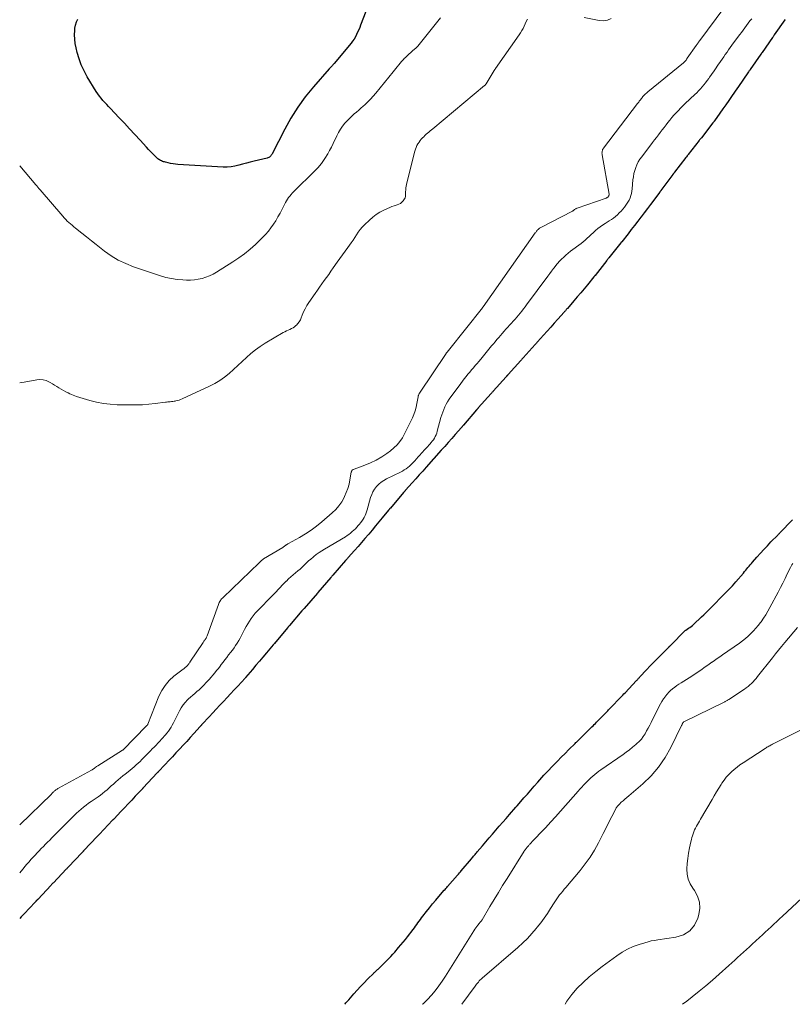
# Model space of a CAD drawing. Units: feet. Extents: x 1975000 to 1980016, y 595000 to 600000.
# Drawn here: x 1975000 to 1975169, y 595000 to 595215 of the extents above; entities that cross this region are included whole.
import ezdxf

# ---------------------------------------------------------------- set-up
doc = ezdxf.new("R2010")
doc.units = ezdxf.units.FT
doc.header["$LTSCALE"] = 100
doc.header["$MEASUREMENT"] = 0
doc.layers.add('CONTOUR INDEX', color=32, linetype='Continuous', lineweight=25)
doc.layers.add('CONTOUR INTERMEDIATE', color=40, linetype='Continuous', lineweight=15)

msp = doc.modelspace()

# ---------------------------------------------------------------- linework, layer by layer
at = {"layer": 'CONTOUR INDEX', "flags": 128}
for points, elevation in [([(1975076.8, 595219.89), (1975074.63, 595214.2), (1975074.43, 595213.68), (1975074.21, 595213.16), (1975073.98, 595212.65), (1975073.74, 595212.14), (1975073.48, 595211.65), (1975073.2, 595211.17), (1975072.88, 595210.71), (1975072.54, 595210.27), (1975068.85, 595205.81), (1975068.71, 595205.66), (1975068.58, 595205.51), (1975068.44, 595205.36), (1975068.3, 595205.22), (1975068.15, 595205.07), (1975068.01, 595204.93), (1975067.88, 595204.78), (1975067.74, 595204.63), (1975064.29, 595200.69), (1975062.52, 595198.51), (1975060.87, 595196.25), (1975059.38, 595193.87), (1975058.01, 595191.42), (1975055.28, 595186.06), (1975055.18, 595185.9), (1975055.08, 595185.74), (1975054.95, 595185.6), (1975054.82, 595185.47), (1975054.68, 595185.35), (1975054.52, 595185.26), (1975054.35, 595185.18), (1975054.17, 595185.13), (1975051.32, 595184.47), (1975050.48, 595184.26), (1975049.63, 595184.05), (1975048.8, 595183.81), (1975047.96, 595183.55), (1975047.13, 595183.34), (1975046.28, 595183.19), (1975045.43, 595183.13), (1975044.56, 595183.14), (1975034.64, 595183.75), (1975034.11, 595183.8), (1975033.57, 595183.86), (1975033.04, 595183.96), (1975032.51, 595184.07), (1975031.92, 595184.21), (1975031.69, 595184.27), (1975031.47, 595184.33), (1975031.25, 595184.41), (1975031.03, 595184.49), (1975030.82, 595184.59), (1975030.62, 595184.71), (1975030.43, 595184.84), (1975030.25, 595184.99), (1975029.61, 595185.6), (1975029.13, 595186.07), (1975028.65, 595186.55), (1975028.19, 595187.03), (1975027.73, 595187.53), (1975026.36, 595189.04), (1975025.22, 595190.29), (1975024.07, 595191.54), (1975022.91, 595192.77), (1975021.74, 595194), (1975019.89, 595195.94), (1975019.47, 595196.38), (1975019.05, 595196.83), (1975018.64, 595197.29), (1975018.23, 595197.75), (1975017.83, 595198.22), (1975017.46, 595198.7), (1975017.1, 595199.2), (1975016.77, 595199.72), (1975014.79, 595202.93), (1975014.09, 595204.2), (1975013.47, 595205.51), (1975012.99, 595206.87), (1975012.58, 595208.26), (1975012.35, 595209.22), (1975012.17, 595210.17), (1975012.05, 595211.12), (1975012.03, 595212.08), (1975012.06, 595213.05), (1975012.1, 595213.52), (1975012.22, 595214.23), (1975012.42, 595214.9), (1975012.73, 595215.54)], 780), ([(1975167.57, 595215.41), (1975167.52, 595215.35), (1975165.18, 595212.07), (1975165.08, 595211.94), (1975164.99, 595211.81), (1975164.9, 595211.67), (1975164.8, 595211.54), (1975162.5, 595208.22), (1975162.47, 595208.17), (1975162.43, 595208.13), (1975162.4, 595208.08), (1975162.37, 595208.03), (1975162.33, 595207.98), (1975162.3, 595207.93), (1975162.27, 595207.88), (1975162.23, 595207.83), (1975159.93, 595204.52), (1975159.83, 595204.39), (1975159.73, 595204.25), (1975159.64, 595204.11), (1975159.54, 595203.97), (1975157.19, 595200.56), (1975157.13, 595200.49), (1975155.84, 595198.63), (1975155.2, 595197.72), (1975154.57, 595196.8), (1975153.93, 595195.89), (1975153.28, 595194.98), (1975152.08, 595193.27), (1975152.04, 595193.21), (1975152, 595193.16), (1975151.96, 595193.1), (1975151.92, 595193.05), (1975151.87, 595192.99), (1975151.83, 595192.94), (1975151.79, 595192.88), (1975151.75, 595192.83), (1975149.21, 595189.59), (1975149.08, 595189.43), (1975148.95, 595189.27), (1975148.83, 595189.11), (1975148.7, 595188.94), (1975146.36, 595185.92), (1975146.23, 595185.75), (1975146.11, 595185.59), (1975145.98, 595185.42), (1975145.85, 595185.25), (1975143.37, 595182.05), (1975143.32, 595181.98), (1975143.27, 595181.92), (1975143.22, 595181.85), (1975143.16, 595181.78), (1975143.11, 595181.72), (1975143.06, 595181.65), (1975143.01, 595181.58), (1975142.96, 595181.52), (1975140.36, 595178.02), (1975140.33, 595177.97), (1975140.29, 595177.92), (1975140.26, 595177.87), (1975140.22, 595177.82), (1975140.19, 595177.78), (1975140.15, 595177.73), (1975140.12, 595177.68), (1975140.08, 595177.63), (1975138.79, 595175.89), (1975138.11, 595174.98), (1975137.42, 595174.07), (1975136.73, 595173.16), (1975136.03, 595172.26), (1975135.99, 595172.21), (1975135.29, 595171.3), (1975134.58, 595170.39), (1975133.87, 595169.49), (1975133.16, 595168.59), (1975131.77, 595166.83), (1975131.75, 595166.81), (1975131.74, 595166.79), (1975131.72, 595166.77), (1975131.71, 595166.75), (1975131.65, 595166.68), (1975131.64, 595166.66), (1975131.62, 595166.65), (1975131.61, 595166.63), (1975131.59, 595166.61), (1975128.95, 595163.27), (1975128.84, 595163.14), (1975128.74, 595163), (1975128.63, 595162.87), (1975128.52, 595162.73), (1975125.94, 595159.46), (1975125.91, 595159.42), (1975125.88, 595159.38), (1975125.84, 595159.34), (1975125.81, 595159.3), (1975125.77, 595159.25), (1975125.74, 595159.21), (1975125.71, 595159.17), (1975125.67, 595159.13), (1975124.28, 595157.43), (1975123.54, 595156.54), (1975122.8, 595155.66), (1975122.06, 595154.78), (1975121.31, 595153.9), (1975119.89, 595152.23), (1975119.8, 595152.13), (1975119.72, 595152.04), (1975119.63, 595151.94), (1975119.55, 595151.84), (1975119.46, 595151.74), (1975119.37, 595151.65), (1975119.29, 595151.55), (1975119.2, 595151.45), (1975117.81, 595149.89), (1975117.03, 595149.01), (1975116.25, 595148.14), (1975115.46, 595147.26), (1975114.68, 595146.39), (1975113.35, 595144.92), (1975113.22, 595144.78), (1975113.1, 595144.64), (1975112.97, 595144.5), (1975112.85, 595144.36), (1975110.19, 595141.41), (1975110.07, 595141.27), (1975109.94, 595141.14), (1975109.82, 595141), (1975109.7, 595140.86), (1975106.9, 595137.75), (1975106.85, 595137.69), (1975106.8, 595137.63), (1975106.75, 595137.57), (1975106.7, 595137.51), (1975106.65, 595137.46), (1975106.59, 595137.4), (1975106.54, 595137.34), (1975106.49, 595137.28), (1975103.67, 595134.15), (1975103.56, 595134.02), (1975103.44, 595133.89), (1975103.33, 595133.76), (1975103.21, 595133.63), (1975100.39, 595130.47), (1975100.35, 595130.42), (1975100.3, 595130.37), (1975100.25, 595130.32), (1975100.21, 595130.27), (1975100.16, 595130.21), (1975100.11, 595130.16), (1975100.07, 595130.11), (1975100.02, 595130.06), (1975097.15, 595126.73), (1975097.09, 595126.67), (1975097.04, 595126.61), (1975096.98, 595126.54), (1975096.93, 595126.48), (1975096.87, 595126.41), (1975096.82, 595126.35), (1975096.76, 595126.29), (1975096.71, 595126.22), (1975095.32, 595124.63), (1975094.57, 595123.77), (1975093.81, 595122.91), (1975093.05, 595122.06), (1975092.29, 595121.21), (1975090.69, 595119.44), (1975090.61, 595119.35), (1975089, 595117.54), (1975088.23, 595116.67), (1975087.46, 595115.8), (1975086.68, 595114.93), (1975085.91, 595114.07), (1975084.46, 595112.45), (1975084.41, 595112.39), (1975084.36, 595112.33), (1975084.31, 595112.27), (1975084.25, 595112.21), (1975084.2, 595112.16), (1975084.15, 595112.1), (1975084.1, 595112.04), (1975084.04, 595111.98), (1975081.14, 595108.57), (1975081.09, 595108.52), (1975081.04, 595108.46), (1975081, 595108.41), (1975080.95, 595108.35), (1975080.9, 595108.29), (1975080.86, 595108.23), (1975080.81, 595108.18), (1975080.76, 595108.12), (1975079.38, 595106.44), (1975078.64, 595105.54), (1975077.9, 595104.65), (1975077.15, 595103.76), (1975076.4, 595102.88), (1975076.33, 595102.8), (1975075.58, 595101.92), (1975074.82, 595101.05), (1975074.06, 595100.17), (1975073.3, 595099.3), (1975071.9, 595097.72), (1975071.83, 595097.64), (1975071.76, 595097.56), (1975071.69, 595097.48), (1975071.62, 595097.4), (1975071.55, 595097.33), (1975071.48, 595097.25), (1975071.41, 595097.17), (1975071.35, 595097.09), (1975068.53, 595093.89), (1975068.43, 595093.77), (1975068.32, 595093.65), (1975068.22, 595093.53), (1975068.11, 595093.4), (1975065.24, 595090.07), (1975065.16, 595089.97), (1975062.27, 595086.62), (1975062.15, 595086.48), (1975062.03, 595086.34), (1975061.91, 595086.2), (1975061.79, 595086.06), (1975059.04, 595082.84), (1975058.99, 595082.79), (1975058.95, 595082.73), (1975058.9, 595082.67), (1975058.85, 595082.62), (1975058.8, 595082.56), (1975058.75, 595082.51), (1975058.7, 595082.45), (1975058.65, 595082.39), (1975055.75, 595078.95), (1975055.71, 595078.91), (1975055.67, 595078.87), (1975055.64, 595078.82), (1975055.6, 595078.78), (1975055.57, 595078.74), (1975055.53, 595078.7), (1975055.5, 595078.66), (1975055.46, 595078.61), (1975054.01, 595076.88), (1975053.25, 595075.97), (1975052.49, 595075.07), (1975051.72, 595074.16), (1975050.96, 595073.26), (1975049.43, 595071.46), (1975049.33, 595071.35), (1975047.75, 595069.63), (1975046.96, 595068.79), (1975046.18, 595067.95), (1975045.4, 595067.1), (1975044.62, 595066.26), (1975043.83, 595065.41), (1975043.04, 595064.58), (1975042.25, 595063.74), (1975041.47, 595062.91), (1975039.91, 595061.27), (1975039.89, 595061.24), (1975039.87, 595061.22), (1975039.86, 595061.21), (1975039.81, 595061.14), (1975039.8, 595061.13), (1975039.78, 595061.11), (1975039.77, 595061.1), (1975039.76, 595061.08), (1975039.7, 595061), (1975039.65, 595060.95), (1975039.61, 595060.89), (1975039.56, 595060.84), (1975039.52, 595060.79), (1975038.09, 595059.21), (1975037.32, 595058.37), (1975036.56, 595057.53), (1975035.79, 595056.7), (1975035.02, 595055.86), (1975034.99, 595055.84), (1975034.21, 595055), (1975033.43, 595054.16), (1975032.64, 595053.32), (1975031.86, 595052.48), (1975030.33, 595050.83), (1975030.31, 595050.82), (1975030.29, 595050.8), (1975030.28, 595050.78), (1975030.26, 595050.76), (1975030.2, 595050.69), (1975030.18, 595050.68), (1975030.16, 595050.66), (1975030.15, 595050.64), (1975030.13, 595050.62), (1975027.04, 595047.35), (1975027.02, 595047.33), (1975027.01, 595047.32), (1975026.99, 595047.3), (1975026.98, 595047.29), (1975026.92, 595047.23), (1975026.91, 595047.21), (1975026.89, 595047.2), (1975026.88, 595047.18), (1975026.87, 595047.17), (1975025.31, 595045.51), (1975024.52, 595044.67), (1975023.73, 595043.83), (1975022.94, 595042.99), (1975022.15, 595042.16), (1975020.65, 595040.57), (1975020.61, 595040.53), (1975020.57, 595040.49), (1975020.54, 595040.45), (1975020.5, 595040.41), (1975020.46, 595040.37), (1975020.42, 595040.33), (1975020.38, 595040.29), (1975020.35, 595040.25), (1975017.49, 595037.25), (1975017.37, 595037.12), (1975017.24, 595036.98), (1975017.11, 595036.85), (1975016.99, 595036.71), (1975014.06, 595033.62), (1975014, 595033.57), (1975013.95, 595033.51), (1975013.9, 595033.45), (1975013.84, 595033.4), (1975013.79, 595033.34), (1975013.73, 595033.28), (1975013.68, 595033.23), (1975013.63, 595033.17), (1975010.69, 595030.08), (1975010.56, 595029.95), (1975010.43, 595029.81), (1975010.3, 595029.67), (1975010.17, 595029.53), (1975007.39, 595026.61), (1975007.26, 595026.47), (1975007.13, 595026.33), (1975007, 595026.2), (1975006.87, 595026.06), (1975003.95, 595022.96), (1975003.9, 595022.9), (1975003.84, 595022.84), (1975003.79, 595022.78), (1975003.73, 595022.73), (1975003.68, 595022.67), (1975003.62, 595022.61), (1975003.57, 595022.55), (1975003.51, 595022.49), (1975001.99, 595020.87), (1975001.17, 595020), (1975000.35, 595019.13), (1975000, 595018.76)], 760), ([(1975071.16, 595000), (1975071.21, 595000.07), (1975071.42, 595000.3), (1975071.62, 595000.53), (1975071.83, 595000.76), (1975072.03, 595000.99), (1975073.15, 595002.27), (1975073.89, 595003.1), (1975074.63, 595003.91), (1975075.4, 595004.71), (1975076.17, 595005.5), (1975077.51, 595006.84), (1975077.63, 595006.95), (1975077.74, 595007.06), (1975077.86, 595007.17), (1975077.98, 595007.27), (1975078.09, 595007.38), (1975078.21, 595007.48), (1975078.33, 595007.59), (1975078.44, 595007.7), (1975080.31, 595009.53), (1975080.77, 595010), (1975081.22, 595010.47), (1975081.66, 595010.95), (1975082.1, 595011.43), (1975082.95, 595012.4), (1975083.45, 595012.99), (1975083.94, 595013.58), (1975084.42, 595014.17), (1975084.89, 595014.78), (1975086.13, 595016.39), (1975086.4, 595016.75), (1975086.66, 595017.11), (1975086.92, 595017.48), (1975087.18, 595017.85), (1975087.44, 595018.22), (1975087.7, 595018.58), (1975087.97, 595018.94), (1975088.25, 595019.3), (1975089.02, 595020.29), (1975089.69, 595021.13), (1975090.37, 595021.96), (1975091.06, 595022.79), (1975091.76, 595023.6), (1975092.94, 595024.94), (1975093.12, 595025.15), (1975093.3, 595025.36), (1975093.49, 595025.57), (1975093.67, 595025.78), (1975095.83, 595028.25), (1975096.04, 595028.49), (1975096.25, 595028.74), (1975096.46, 595028.98), (1975096.67, 595029.23), (1975098.88, 595031.84), (1975099.04, 595032.03), (1975099.2, 595032.22), (1975099.36, 595032.41), (1975099.52, 595032.6), (1975099.68, 595032.79), (1975099.84, 595032.98), (1975099.99, 595033.17), (1975100.15, 595033.36), (1975101.29, 595034.69), (1975102.01, 595035.54), (1975102.74, 595036.39), (1975103.48, 595037.24), (1975104.21, 595038.09), (1975104.24, 595038.12), (1975104.98, 595038.97), (1975105.73, 595039.83), (1975106.48, 595040.68), (1975107.22, 595041.53), (1975108.64, 595043.14), (1975108.68, 595043.19), (1975108.72, 595043.24), (1975108.76, 595043.28), (1975108.8, 595043.33), (1975108.84, 595043.37), (1975108.88, 595043.42), (1975108.92, 595043.47), (1975108.96, 595043.51), (1975110.39, 595045.14), (1975111.15, 595046), (1975111.9, 595046.86), (1975112.65, 595047.72), (1975113.41, 595048.58), (1975114.76, 595050.13), (1975114.84, 595050.22), (1975114.91, 595050.3), (1975114.99, 595050.39), (1975115.07, 595050.48), (1975115.15, 595050.56), (1975115.23, 595050.65), (1975115.31, 595050.73), (1975115.39, 595050.82), (1975116.88, 595052.35), (1975117.71, 595053.2), (1975118.54, 595054.04), (1975119.37, 595054.88), (1975120.21, 595055.71), (1975121.6, 595057.09), (1975121.75, 595057.24), (1975121.89, 595057.38), (1975122.04, 595057.52), (1975122.18, 595057.66), (1975122.33, 595057.8), (1975122.48, 595057.94), (1975122.62, 595058.09), (1975122.77, 595058.23), (1975125.24, 595060.68), (1975125.5, 595060.94), (1975125.76, 595061.2), (1975126.01, 595061.46), (1975126.27, 595061.72), (1975128.5, 595064), (1975128.71, 595064.21), (1975128.91, 595064.42), (1975129.12, 595064.63), (1975129.32, 595064.84), (1975131.61, 595067.19), (1975131.83, 595067.42), (1975132.06, 595067.65), (1975132.28, 595067.89), (1975132.5, 595068.12), (1975135.04, 595070.84), (1975135.13, 595070.94), (1975135.22, 595071.03), (1975135.31, 595071.13), (1975135.4, 595071.23), (1975135.48, 595071.32), (1975135.57, 595071.42), (1975135.66, 595071.52), (1975135.75, 595071.61), (1975137.21, 595073.16), (1975138.02, 595074.02), (1975138.84, 595074.88), (1975139.66, 595075.72), (1975140.5, 595076.56), (1975142.07, 595078.14), (1975142.12, 595078.19), (1975142.16, 595078.24), (1975142.21, 595078.29), (1975142.26, 595078.33), (1975142.31, 595078.38), (1975142.36, 595078.43), (1975142.41, 595078.48), (1975142.45, 595078.53), (1975145.7, 595081.77), (1975145.81, 595081.86), (1975146.42, 595082.26), (1975146.71, 595082.46), (1975146.98, 595082.67), (1975147.25, 595082.89), (1975147.51, 595083.12), (1975149.26, 595084.74), (1975149.77, 595085.22), (1975150.28, 595085.71), (1975150.78, 595086.2), (1975151.27, 595086.7), (1975151.72, 595087.16), (1975152.43, 595087.89), (1975153.14, 595088.62), (1975153.86, 595089.35), (1975154.57, 595090.08), (1975155.2, 595090.72), (1975155.6, 595091.14), (1975156, 595091.56), (1975156.39, 595091.99), (1975156.77, 595092.43), (1975158.43, 595094.35), (1975158.68, 595094.65), (1975158.93, 595094.95), (1975159.18, 595095.25), (1975159.42, 595095.55), (1975159.66, 595095.85), (1975159.91, 595096.15), (1975160.16, 595096.45), (1975160.41, 595096.74), (1975161.39, 595097.84), (1975162.14, 595098.68), (1975162.89, 595099.51), (1975163.67, 595100.33), (1975164.44, 595101.14), (1975165.92, 595102.65), (1975166.04, 595102.77), (1975166.17, 595102.89), (1975166.29, 595103.02), (1975166.41, 595103.14), (1975169.19, 595105.98)], 760)]:
    msp.add_lwpolyline(points, dxfattribs=dict(at, elevation=elevation))
at = {"layer": 'CONTOUR INTERMEDIATE', "flags": 128}
for points, elevation in [([(1975154.13, 595217.89), (1975148.88, 595210.87), (1975148.81, 595210.78), (1975148.75, 595210.69), (1975148.68, 595210.59), (1975148.61, 595210.5), (1975148.54, 595210.41), (1975148.48, 595210.32), (1975148.41, 595210.22), (1975148.35, 595210.13), (1975148.28, 595210.04), (1975148.22, 595209.95), (1975148.15, 595209.85), (1975148.09, 595209.76), (1975146.12, 595206.95), (1975146.06, 595206.86), (1975145.99, 595206.76), (1975145.93, 595206.67), (1975145.86, 595206.58), (1975145.79, 595206.48), (1975145.73, 595206.4), (1975145.66, 595206.31), (1975145.59, 595206.23), (1975145.52, 595206.16), (1975145.44, 595206.08), (1975145.36, 595206.01), (1975145.28, 595205.94), (1975137.51, 595199.65), (1975137.34, 595199.51), (1975137.17, 595199.36), (1975137.01, 595199.21), (1975136.85, 595199.06), (1975136.7, 595198.89), (1975136.55, 595198.73), (1975136.41, 595198.57), (1975136.28, 595198.4), (1975136.15, 595198.23), (1975136.02, 595198.06), (1975135.89, 595197.89), (1975135.76, 595197.72), (1975135.63, 595197.55), (1975135.5, 595197.38), (1975135.37, 595197.22), (1975135.24, 595197.05), (1975127.81, 595187.31), (1975127.7, 595187.15), (1975127.61, 595186.98), (1975127.55, 595186.8), (1975127.5, 595186.61), (1975127.47, 595186.42), (1975127.46, 595186.22), (1975127.47, 595186.03), (1975127.49, 595185.83), (1975129, 595177.23), (1975129.01, 595177.16), (1975129.01, 595177.1), (1975129, 595177.04), (1975128.98, 595176.98), (1975128.96, 595176.91), (1975128.94, 595176.86), (1975128.9, 595176.8), (1975128.87, 595176.75), (1975128.84, 595176.71), (1975128.79, 595176.65), (1975128.74, 595176.6), (1975128.69, 595176.55), (1975128.64, 595176.51), (1975128.58, 595176.47), (1975128.52, 595176.43), (1975128.45, 595176.4), (1975128.39, 595176.38), (1975122.04, 595174.18), (1975121.93, 595174.14), (1975121.81, 595174.09), (1975121.71, 595174.03), (1975121.6, 595173.96), (1975121.57, 595173.94), (1975121.48, 595173.88), (1975121.4, 595173.82), (1975121.32, 595173.75), (1975121.24, 595173.68), (1975121.15, 595173.62), (1975121.07, 595173.56), (1975120.98, 595173.5), (1975120.89, 595173.45), (1975114.2, 595170.04), (1975114.06, 595169.96), (1975113.93, 595169.88), (1975113.81, 595169.8), (1975113.68, 595169.71), (1975113.57, 595169.61), (1975113.46, 595169.51), (1975113.36, 595169.4), (1975113.26, 595169.28), (1975113.15, 595169.14), (1975113.06, 595169.01), (1975112.96, 595168.88), (1975112.87, 595168.75), (1975101.43, 595152.57), (1975101.4, 595152.53), (1975101.36, 595152.48), (1975101.32, 595152.44), (1975101.28, 595152.39), (1975093.87, 595143.04), (1975093.82, 595142.98), (1975093.78, 595142.93), (1975093.74, 595142.88), (1975093.69, 595142.82), (1975093.65, 595142.77), (1975093.61, 595142.72), (1975093.56, 595142.66), (1975093.52, 595142.61), (1975093.47, 595142.55), (1975093.43, 595142.49), (1975093.39, 595142.44), (1975093.35, 595142.38), (1975087.49, 595133.67), (1975087.44, 595133.58), (1975087.39, 595133.49), (1975087.34, 595133.39), (1975087.3, 595133.29), (1975087.27, 595133.19), (1975087.24, 595133.09), (1975087.22, 595132.99), (1975087.19, 595132.88), (1975086.94, 595131.45), (1975086.76, 595130.64), (1975086.55, 595129.84), (1975086.27, 595129.06), (1975085.96, 595128.29), (1975085.55, 595127.4), (1975085.14, 595126.52), (1975084.7, 595125.64), (1975084.24, 595124.78), (1975083.76, 595123.93), (1975083.22, 595123.13), (1975082.62, 595122.38), (1975081.93, 595121.71), (1975081.18, 595121.1), (1975080.38, 595120.53), (1975079.24, 595119.77), (1975078.05, 595119.07), (1975076.82, 595118.48), (1975075.55, 595117.95), (1975073.18, 595117.08), (1975073.07, 595117.03), (1975072.97, 595116.97), (1975072.88, 595116.9), (1975072.79, 595116.82), (1975072.72, 595116.72), (1975072.66, 595116.62), (1975072.62, 595116.51), (1975072.59, 595116.39), (1975072.3, 595114.73), (1975072.09, 595113.79), (1975071.84, 595112.86), (1975071.5, 595111.96), (1975071.12, 595111.08), (1975071.02, 595110.87), (1975070.49, 595109.93), (1975069.89, 595109.05), (1975069.19, 595108.25), (1975068.42, 595107.5), (1975066.15, 595105.55), (1975064.98, 595104.6), (1975063.78, 595103.71), (1975062.53, 595102.9), (1975061.24, 595102.14), (1975058.85, 595100.83), (1975058.73, 595100.76), (1975058.61, 595100.68), (1975058.49, 595100.61), (1975058.37, 595100.53), (1975058.34, 595100.5), (1975058.24, 595100.43), (1975058.15, 595100.36), (1975058.06, 595100.29), (1975057.97, 595100.21), (1975057.88, 595100.14), (1975057.78, 595100.07), (1975057.69, 595100), (1975057.59, 595099.94), (1975053.4, 595097.43), (1975053.3, 595097.37), (1975053.21, 595097.3), (1975053.12, 595097.24), (1975053.03, 595097.17), (1975052.94, 595097.09), (1975052.86, 595097.02), (1975052.79, 595096.94), (1975052.71, 595096.87), (1975052.64, 595096.79), (1975052.57, 595096.71), (1975052.49, 595096.64), (1975052.42, 595096.57), (1975044.52, 595089.03), (1975044.36, 595088.87), (1975044.2, 595088.7), (1975044.06, 595088.51), (1975043.93, 595088.33), (1975043.81, 595088.13), (1975043.7, 595087.93), (1975043.6, 595087.72), (1975043.52, 595087.5), (1975041.02, 595080.58), (1975040.97, 595080.46), (1975040.91, 595080.34), (1975040.86, 595080.23), (1975040.79, 595080.11), (1975040.72, 595080), (1975040.65, 595079.89), (1975040.58, 595079.78), (1975040.5, 595079.68), (1975040.48, 595079.66), (1975040.4, 595079.54), (1975040.31, 595079.42), (1975040.23, 595079.3), (1975040.15, 595079.18), (1975037.28, 595074.84), (1975037.21, 595074.73), (1975037.13, 595074.62), (1975037.05, 595074.52), (1975036.97, 595074.41), (1975036.88, 595074.31), (1975036.8, 595074.2), (1975036.71, 595074.1), (1975036.62, 595074), (1975036.59, 595073.98), (1975036.5, 595073.89), (1975036.41, 595073.8), (1975036.31, 595073.72), (1975036.21, 595073.65), (1975036.11, 595073.57), (1975036.01, 595073.5), (1975035.9, 595073.42), (1975035.8, 595073.35), (1975033.77, 595071.76), (1975032.75, 595070.81), (1975031.84, 595069.78), (1975031.11, 595068.62), (1975030.49, 595067.38), (1975028.07, 595061.28), (1975028.07, 595061.26), (1975028.06, 595061.25), (1975028.05, 595061.23), (1975028.04, 595061.22), (1975028.01, 595061.16), (1975027.91, 595061.03), (1975027.89, 595061.02), (1975027.88, 595061), (1975027.86, 595060.99), (1975027.85, 595060.97), (1975027.79, 595060.91), (1975027.78, 595060.9), (1975022.58, 595055.63), (1975022.5, 595055.57), (1975017.09, 595052.2), (1975016.96, 595052.12), (1975016.84, 595052.04), (1975016.72, 595051.95), (1975016.61, 595051.86), (1975016.59, 595051.84), (1975016.48, 595051.76), (1975016.38, 595051.67), (1975016.28, 595051.59), (1975016.17, 595051.51), (1975016.07, 595051.43), (1975015.96, 595051.35), (1975015.85, 595051.29), (1975015.73, 595051.22), (1975008.48, 595047.28), (1975008.33, 595047.19), (1975008.18, 595047.1), (1975008.04, 595047.01), (1975007.9, 595046.91), (1975007.77, 595046.8), (1975007.64, 595046.69), (1975007.52, 595046.58), (1975007.4, 595046.46), (1975007.28, 595046.35), (1975007.16, 595046.23), (1975007.05, 595046.11), (1975006.93, 595045.99), (1975000, 595039.24)], 768), ([(1975092.09, 595215.78), (1975087.14, 595209.6), (1975087.09, 595209.55), (1975087.05, 595209.5), (1975087, 595209.45), (1975086.96, 595209.41), (1975086.91, 595209.36), (1975086.86, 595209.31), (1975086.81, 595209.27), (1975086.76, 595209.23), (1975086.02, 595208.6), (1975085.6, 595208.23), (1975085.19, 595207.86), (1975084.79, 595207.47), (1975084.4, 595207.08), (1975084.27, 595206.95), (1975083.94, 595206.6), (1975083.61, 595206.23), (1975083.29, 595205.86), (1975082.97, 595205.49), (1975082.66, 595205.11), (1975082.35, 595204.73), (1975082.04, 595204.35), (1975081.73, 595203.97), (1975077.93, 595199.33), (1975077.36, 595198.66), (1975076.78, 595198.01), (1975076.16, 595197.39), (1975075.52, 595196.79), (1975075.16, 595196.46), (1975074.69, 595196.04), (1975074.22, 595195.62), (1975073.74, 595195.2), (1975073.25, 595194.8), (1975072.77, 595194.38), (1975072.31, 595193.95), (1975071.87, 595193.5), (1975071.45, 595193.03), (1975071.2, 595192.74), (1975070.69, 595192.1), (1975070.22, 595191.43), (1975069.81, 595190.73), (1975069.43, 595190), (1975069.39, 595189.9), (1975069.02, 595189.11), (1975068.63, 595188.32), (1975068.23, 595187.54), (1975067.81, 595186.77), (1975067.43, 595186.08), (1975066.77, 595185.01), (1975066.05, 595183.97), (1975065.25, 595183.01), (1975064.38, 595182.09), (1975060.24, 595178.05), (1975059.95, 595177.75), (1975059.66, 595177.45), (1975059.39, 595177.14), (1975059.12, 595176.82), (1975058.87, 595176.49), (1975058.63, 595176.15), (1975058.42, 595175.8), (1975058.22, 595175.44), (1975057, 595173.07), (1975056.54, 595172.24), (1975056.06, 595171.43), (1975055.55, 595170.64), (1975055.01, 595169.87), (1975054.43, 595169.12), (1975053.82, 595168.4), (1975053.18, 595167.72), (1975052.5, 595167.06), (1975051.6, 595166.21), (1975050.43, 595165.18), (1975049.22, 595164.19), (1975047.95, 595163.28), (1975046.66, 595162.41), (1975043.11, 595160.19), (1975042.35, 595159.76), (1975041.58, 595159.38), (1975040.77, 595159.07), (1975039.94, 595158.81), (1975039.09, 595158.62), (1975038.24, 595158.49), (1975037.38, 595158.43), (1975036.51, 595158.43), (1975035.73, 595158.46), (1975034.48, 595158.57), (1975033.24, 595158.75), (1975032.02, 595159.03), (1975030.81, 595159.38), (1975024.89, 595161.37), (1975023.21, 595162.04), (1975021.59, 595162.81), (1975020.05, 595163.74), (1975018.57, 595164.78), (1975017.83, 595165.36), (1975016.77, 595166.2), (1975015.71, 595167.03), (1975014.66, 595167.88), (1975013.61, 595168.72), (1975012.25, 595169.82), (1975011.88, 595170.12), (1975011.51, 595170.42), (1975011.14, 595170.73), (1975010.77, 595171.04), (1975010.41, 595171.36), (1975010.07, 595171.69), (1975009.74, 595172.03), (1975009.42, 595172.39), (1975004.49, 595178.15), (1975004.37, 595178.29), (1975004.26, 595178.43), (1975004.14, 595178.57), (1975004.03, 595178.72), (1975003.92, 595178.86), (1975003.8, 595179), (1975003.69, 595179.14), (1975003.57, 595179.28), (1975000, 595183.41)], 776), ([(1975160.26, 595215.59), (1975159.84, 595215.14), (1975159.45, 595214.65), (1975159.07, 595214.16), (1975158.71, 595213.65), (1975158.34, 595213.14), (1975157.98, 595212.63), (1975157.61, 595212.13), (1975156.28, 595210.31), (1975155.92, 595209.81), (1975155.55, 595209.3), (1975155.19, 595208.8), (1975154.83, 595208.29), (1975154.46, 595207.78), (1975154.11, 595207.28), (1975153.76, 595206.78), (1975153.4, 595206.27), (1975153.27, 595206.07), (1975152.98, 595205.67), (1975152.7, 595205.26), (1975152.42, 595204.85), (1975152.13, 595204.44), (1975151.85, 595204.03), (1975151.56, 595203.62), (1975151.28, 595203.22), (1975150.99, 595202.81), (1975150.82, 595202.56), (1975150.48, 595202.08), (1975150.13, 595201.61), (1975149.76, 595201.15), (1975149.39, 595200.7), (1975149, 595200.26), (1975148.6, 595199.83), (1975148.19, 595199.41), (1975147.77, 595199), (1975145.69, 595197.05), (1975145.18, 595196.56), (1975144.68, 595196.07), (1975144.19, 595195.56), (1975143.7, 595195.04), (1975143.68, 595195.02), (1975143.22, 595194.51), (1975142.77, 595193.99), (1975142.33, 595193.45), (1975141.91, 595192.91), (1975141.48, 595192.37), (1975141.06, 595191.82), (1975140.64, 595191.28), (1975140.22, 595190.74), (1975139.8, 595190.19), (1975139.39, 595189.65), (1975138.97, 595189.1), (1975138.55, 595188.56), (1975136.15, 595185.42), (1975135.76, 595184.86), (1975135.4, 595184.28), (1975135.1, 595183.67), (1975134.84, 595183.04), (1975134.63, 595182.39), (1975134.45, 595181.73), (1975134.34, 595181.06), (1975134.25, 595180.38), (1975134.1, 595178.43), (1975134.03, 595177.91), (1975133.93, 595177.4), (1975133.78, 595176.91), (1975133.6, 595176.42), (1975133.38, 595175.95), (1975133.13, 595175.49), (1975132.85, 595175.05), (1975132.55, 595174.63), (1975132.36, 595174.38), (1975132, 595173.95), (1975131.63, 595173.53), (1975131.24, 595173.12), (1975130.84, 595172.73), (1975130.41, 595172.36), (1975129.98, 595172.01), (1975129.52, 595171.69), (1975129.05, 595171.38), (1975128.13, 595170.82), (1975127.59, 595170.47), (1975127.05, 595170.1), (1975126.54, 595169.7), (1975126.04, 595169.28), (1975125.95, 595169.2), (1975125.51, 595168.8), (1975125.08, 595168.4), (1975124.65, 595168), (1975124.22, 595167.58), (1975123.79, 595167.18), (1975123.35, 595166.79), (1975122.89, 595166.42), (1975122.42, 595166.06), (1975121.11, 595165.12), (1975120.59, 595164.73), (1975120.07, 595164.33), (1975119.58, 595163.91), (1975119.09, 595163.47), (1975118.62, 595163.02), (1975118.17, 595162.55), (1975117.74, 595162.06), (1975117.32, 595161.56), (1975117.28, 595161.5), (1975116.86, 595160.96), (1975116.44, 595160.41), (1975116.02, 595159.86), (1975115.61, 595159.31), (1975110.97, 595153.04), (1975110.62, 595152.58), (1975110.27, 595152.12), (1975109.91, 595151.67), (1975109.55, 595151.22), (1975109.18, 595150.78), (1975108.81, 595150.34), (1975108.43, 595149.91), (1975108.05, 595149.47), (1975108.02, 595149.45), (1975107.63, 595149), (1975107.23, 595148.56), (1975106.83, 595148.12), (1975106.43, 595147.67), (1975106.03, 595147.23), (1975105.64, 595146.78), (1975105.24, 595146.33), (1975104.85, 595145.88), (1975104.45, 595145.41), (1975104.06, 595144.95), (1975103.68, 595144.49), (1975103.29, 595144.03), (1975100.93, 595141.14), (1975100.53, 595140.66), (1975100.13, 595140.19), (1975099.73, 595139.72), (1975099.33, 595139.24), (1975098.93, 595138.77), (1975098.53, 595138.3), (1975098.13, 595137.82), (1975097.74, 595137.34), (1975097.72, 595137.32), (1975097.33, 595136.82), (1975096.93, 595136.32), (1975096.55, 595135.82), (1975096.17, 595135.31), (1975094.38, 595132.88), (1975094.02, 595132.36), (1975093.68, 595131.83), (1975093.38, 595131.28), (1975093.09, 595130.72), (1975092.83, 595130.14), (1975092.6, 595129.56), (1975092.4, 595128.96), (1975092.22, 595128.36), (1975091.42, 595125.36), (1975091.29, 595124.97), (1975091.15, 595124.59), (1975090.97, 595124.22), (1975090.77, 595123.87), (1975090.55, 595123.52), (1975090.31, 595123.19), (1975090.05, 595122.87), (1975089.79, 595122.55), (1975089.63, 595122.38), (1975089.27, 595121.99), (1975088.91, 595121.59), (1975088.55, 595121.2), (1975088.19, 595120.81), (1975087.99, 595120.59), (1975087.61, 595120.17), (1975087.23, 595119.75), (1975086.85, 595119.33), (1975086.47, 595118.91), (1975086.36, 595118.78), (1975086.03, 595118.43), (1975085.69, 595118.09), (1975085.33, 595117.76), (1975084.96, 595117.45), (1975084.58, 595117.16), (1975084.18, 595116.89), (1975083.77, 595116.65), (1975083.34, 595116.42), (1975080.31, 595114.95), (1975079.7, 595114.61), (1975079.13, 595114.22), (1975078.61, 595113.77), (1975078.12, 595113.27), (1975077.7, 595112.71), (1975077.33, 595112.13), (1975077.05, 595111.5), (1975076.82, 595110.84), (1975076.09, 595108.17), (1975075.95, 595107.74), (1975075.8, 595107.31), (1975075.61, 595106.9), (1975075.4, 595106.5), (1975075.16, 595106.11), (1975074.91, 595105.73), (1975074.63, 595105.36), (1975074.35, 595105.01), (1975074.12, 595104.74), (1975073.8, 595104.39), (1975073.48, 595104.04), (1975073.15, 595103.72), (1975072.8, 595103.4), (1975072.44, 595103.1), (1975072.08, 595102.81), (1975071.69, 595102.55), (1975071.29, 595102.3), (1975066.74, 595099.59), (1975066.12, 595099.21), (1975065.52, 595098.81), (1975064.93, 595098.38), (1975064.36, 595097.93), (1975064.23, 595097.82), (1975063.73, 595097.41), (1975063.25, 595096.99), (1975062.78, 595096.55), (1975062.31, 595096.11), (1975061.85, 595095.66), (1975061.37, 595095.23), (1975060.89, 595094.8), (1975060.4, 595094.39), (1975060.36, 595094.36), (1975059.85, 595093.94), (1975059.36, 595093.51), (1975058.87, 595093.06), (1975058.39, 595092.6), (1975058.36, 595092.57), (1975057.9, 595092.12), (1975057.46, 595091.67), (1975057.02, 595091.21), (1975056.58, 595090.74), (1975056.15, 595090.27), (1975055.71, 595089.81), (1975055.27, 595089.35), (1975054.82, 595088.9), (1975052.55, 595086.6), (1975052.06, 595086.08), (1975051.58, 595085.54), (1975051.13, 595084.99), (1975050.7, 595084.42), (1975050.29, 595083.83), (1975049.91, 595083.23), (1975049.55, 595082.62), (1975049.21, 595081.99), (1975048.53, 595080.66), (1975048.24, 595080.11), (1975047.94, 595079.57), (1975047.61, 595079.04), (1975047.27, 595078.51), (1975046.92, 595078), (1975046.55, 595077.49), (1975046.18, 595076.99), (1975045.8, 595076.5), (1975045.74, 595076.43), (1975045.33, 595075.9), (1975044.92, 595075.38), (1975044.51, 595074.85), (1975044.11, 595074.31), (1975043.88, 595074.01), (1975043.5, 595073.5), (1975043.11, 595073.01), (1975042.71, 595072.52), (1975042.31, 595072.03), (1975041.9, 595071.56), (1975041.48, 595071.08), (1975041.06, 595070.61), (1975040.63, 595070.15), (1975040.56, 595070.07), (1975040.14, 595069.64), (1975039.71, 595069.21), (1975039.26, 595068.81), (1975038.8, 595068.41), (1975038.33, 595068.02), (1975037.87, 595067.62), (1975037.42, 595067.22), (1975036.98, 595066.81), (1975036.76, 595066.6), (1975036.24, 595066.06), (1975035.77, 595065.48), (1975035.36, 595064.86), (1975034.99, 595064.21), (1975033.9, 595062.02), (1975033.66, 595061.56), (1975033.4, 595061.1), (1975033.14, 595060.65), (1975032.85, 595060.2), (1975032.56, 595059.77), (1975032.24, 595059.35), (1975031.91, 595058.95), (1975031.56, 595058.56), (1975031.46, 595058.45), (1975031.05, 595058.01), (1975030.65, 595057.58), (1975030.24, 595057.15), (1975029.84, 595056.72), (1975029.43, 595056.29), (1975029.02, 595055.87), (1975028.61, 595055.44), (1975028.2, 595055.01), (1975027.18, 595053.96), (1975026.77, 595053.55), (1975026.36, 595053.14), (1975025.94, 595052.75), (1975025.52, 595052.36), (1975025.08, 595051.98), (1975024.64, 595051.6), (1975024.2, 595051.24), (1975023.75, 595050.88), (1975023.07, 595050.36), (1975022.55, 595049.95), (1975022.04, 595049.52), (1975021.54, 595049.09), (1975021.04, 595048.65), (1975020.97, 595048.59), (1975020.52, 595048.17), (1975020.05, 595047.76), (1975019.59, 595047.34), (1975019.12, 595046.94), (1975018.65, 595046.54), (1975018.16, 595046.15), (1975017.66, 595045.78), (1975017.16, 595045.42), (1975015.63, 595044.37), (1975015.08, 595043.98), (1975014.53, 595043.58), (1975014, 595043.16), (1975013.47, 595042.72), (1975012.96, 595042.28), (1975012.46, 595041.82), (1975011.97, 595041.35), (1975011.49, 595040.87), (1975011.01, 595040.38), (1975010.54, 595039.9), (1975010.06, 595039.42), (1975009.58, 595038.94), (1975007.03, 595036.4), (1975006.57, 595035.94), (1975006.1, 595035.47), (1975005.64, 595035), (1975005.18, 595034.53), (1975004.72, 595034.05), (1975004.26, 595033.58), (1975003.81, 595033.11), (1975003.36, 595032.64), (1975002.92, 595032.16), (1975002.47, 595031.68), (1975002.04, 595031.19), (1975001.61, 595030.7), (1975001.59, 595030.68), (1975001.16, 595030.17), (1975000.74, 595029.65), (1975000.32, 595029.13), (1975000, 595028.73)], 764), ([(1975111.16, 595215.5), (1975110.9, 595215.01), (1975110.66, 595214.51), (1975110.43, 595214), (1975110.18, 595213.51), (1975109.92, 595213.02), (1975109.63, 595212.55), (1975109.33, 595212.08), (1975104.17, 595204.72), (1975104.16, 595204.71), (1975104.15, 595204.69), (1975104.14, 595204.67), (1975104.12, 595204.66), (1975104.07, 595204.59), (1975104.05, 595204.58), (1975104.04, 595204.56), (1975104.03, 595204.55), (1975104.02, 595204.53), (1975103.97, 595204.47), (1975103.94, 595204.42), (1975103.91, 595204.37), (1975103.88, 595204.32), (1975103.85, 595204.27), (1975102.12, 595201.4), (1975102.08, 595201.34), (1975102.04, 595201.28), (1975102, 595201.23), (1975101.95, 595201.18), (1975101.91, 595201.13), (1975101.86, 595201.08), (1975101.81, 595201.03), (1975101.76, 595200.98), (1975090.41, 595191.56), (1975090.12, 595191.32), (1975089.84, 595191.08), (1975089.55, 595190.83), (1975089.27, 595190.58), (1975088.99, 595190.33), (1975088.72, 595190.07), (1975088.45, 595189.81), (1975088.18, 595189.54), (1975088.16, 595189.53), (1975087.9, 595189.24), (1975087.65, 595188.95), (1975087.42, 595188.64), (1975087.21, 595188.31), (1975087.16, 595188.23), (1975086.96, 595187.86), (1975086.77, 595187.47), (1975086.62, 595187.06), (1975086.5, 595186.65), (1975084.73, 595179.74), (1975084.64, 595179.38), (1975084.58, 595179.01), (1975084.53, 595178.64), (1975084.5, 595178.27), (1975084.49, 595178.08), (1975084.48, 595177.8), (1975084.47, 595177.52), (1975084.46, 595177.24), (1975084.45, 595176.96), (1975084.42, 595176.69), (1975084.35, 595176.43), (1975084.24, 595176.19), (1975084.09, 595175.96), (1975083.93, 595175.76), (1975083.66, 595175.47), (1975083.36, 595175.22), (1975083.01, 595175.03), (1975082.64, 595174.89), (1975082.44, 595174.83), (1975081.95, 595174.68), (1975081.46, 595174.51), (1975080.99, 595174.32), (1975080.52, 595174.11), (1975079.71, 595173.73), (1975078.86, 595173.28), (1975078.05, 595172.78), (1975077.29, 595172.21), (1975076.57, 595171.58), (1975075.45, 595170.53), (1975074.96, 595170.03), (1975074.51, 595169.51), (1975074.1, 595168.95), (1975073.72, 595168.37), (1975073.35, 595167.78), (1975072.97, 595167.19), (1975072.57, 595166.62), (1975072.17, 595166.05), (1975071.83, 595165.58), (1975071.24, 595164.78), (1975070.67, 595163.98), (1975070.09, 595163.18), (1975069.53, 595162.37), (1975068.63, 595161.08), (1975068.14, 595160.39), (1975067.64, 595159.69), (1975067.15, 595159), (1975066.65, 595158.31), (1975066.15, 595157.62), (1975065.66, 595156.92), (1975065.17, 595156.23), (1975064.68, 595155.53), (1975063.29, 595153.5), (1975062.88, 595152.84), (1975062.49, 595152.16), (1975062.15, 595151.46), (1975061.85, 595150.74), (1975061.64, 595150.18), (1975061.44, 595149.74), (1975061.21, 595149.33), (1975060.92, 595148.95), (1975060.59, 595148.6), (1975060.46, 595148.49), (1975060.16, 595148.23), (1975059.84, 595148), (1975059.49, 595147.81), (1975059.13, 595147.65), (1975058.76, 595147.49), (1975058.4, 595147.32), (1975058.04, 595147.14), (1975057.69, 595146.94), (1975053.75, 595144.62), (1975052.66, 595143.93), (1975051.61, 595143.19), (1975050.61, 595142.37), (1975049.65, 595141.51), (1975048.71, 595140.62), (1975047.76, 595139.74), (1975046.8, 595138.88), (1975045.83, 595138.03), (1975044.83, 595137.23), (1975043.79, 595136.49), (1975042.69, 595135.84), (1975041.55, 595135.25), (1975035.55, 595132.43), (1975035.22, 595132.29), (1975034.89, 595132.17), (1975034.56, 595132.08), (1975034.21, 595132), (1975034.05, 595131.97), (1975033.79, 595131.92), (1975033.52, 595131.88), (1975033.25, 595131.85), (1975032.97, 595131.83), (1975032.7, 595131.8), (1975032.43, 595131.77), (1975032.16, 595131.74), (1975031.89, 595131.71), (1975029.65, 595131.41), (1975028.26, 595131.26), (1975026.86, 595131.15), (1975025.46, 595131.11), (1975024.06, 595131.11), (1975021.36, 595131.17), (1975019.83, 595131.27), (1975018.32, 595131.44), (1975016.83, 595131.73), (1975015.35, 595132.1), (1975013.92, 595132.52), (1975013.17, 595132.75), (1975012.43, 595133), (1975011.7, 595133.28), (1975010.98, 595133.58), (1975010.59, 595133.75), (1975010.08, 595134), (1975009.57, 595134.25), (1975009.08, 595134.54), (1975008.6, 595134.84), (1975008.12, 595135.15), (1975007.64, 595135.45), (1975007.15, 595135.75), (1975006.66, 595136.04), (1975006.4, 595136.19), (1975005.77, 595136.47), (1975005.11, 595136.65), (1975004.44, 595136.69), (1975003.74, 595136.64), (1975001, 595136.13), (1975000.43, 595136.04), (1975000, 595135.99)], 772), ([(1975129.44, 595215.63), (1975128.64, 595215.27), (1975127.77, 595215.16), (1975126.86, 595215.21), (1975123.58, 595215.89)], 772), ([(1975088.12, 595000), (1975088.3, 595000.13), (1975089.24, 595001.02), (1975090.14, 595001.97), (1975090.97, 595002.98), (1975091.76, 595004.02), (1975092.51, 595005.09), (1975093.23, 595006.19), (1975099.44, 595016.1), (1975099.64, 595016.41), (1975099.85, 595016.71), (1975100.06, 595017.01), (1975100.29, 595017.3), (1975100.59, 595017.68), (1975100.67, 595017.78), (1975100.75, 595017.88), (1975100.83, 595017.99), (1975100.91, 595018.09), (1975100.99, 595018.19), (1975101.07, 595018.29), (1975101.14, 595018.4), (1975101.21, 595018.51), (1975102.92, 595021.37), (1975103.84, 595022.91), (1975104.78, 595024.44), (1975105.72, 595025.97), (1975106.67, 595027.49), (1975110.45, 595033.51), (1975110.53, 595033.64), (1975110.62, 595033.77), (1975110.72, 595033.9), (1975110.81, 595034.03), (1975110.91, 595034.15), (1975111.01, 595034.28), (1975111.11, 595034.4), (1975111.21, 595034.52), (1975111.23, 595034.54), (1975111.34, 595034.67), (1975111.45, 595034.79), (1975111.56, 595034.91), (1975111.67, 595035.04), (1975111.79, 595035.16), (1975111.9, 595035.28), (1975112.02, 595035.4), (1975112.13, 595035.52), (1975114.87, 595038.38), (1975115.08, 595038.59), (1975115.28, 595038.81), (1975115.48, 595039.02), (1975115.68, 595039.24), (1975115.89, 595039.47), (1975116.08, 595039.69), (1975116.28, 595039.91), (1975116.48, 595040.13), (1975116.67, 595040.35), (1975116.87, 595040.57), (1975117.06, 595040.79), (1975117.26, 595041.01), (1975122.26, 595046.63), (1975122.64, 595047.06), (1975123.03, 595047.48), (1975123.41, 595047.91), (1975123.8, 595048.33), (1975124.2, 595048.74), (1975124.61, 595049.14), (1975125.02, 595049.53), (1975125.44, 595049.92), (1975125.88, 595050.28), (1975126.32, 595050.64), (1975126.77, 595050.98), (1975127.24, 595051.32), (1975132.07, 595054.67), (1975132.78, 595055.18), (1975133.49, 595055.7), (1975134.17, 595056.25), (1975134.84, 595056.81), (1975135.1, 595057.03), (1975135.61, 595057.51), (1975136.08, 595058.03), (1975136.5, 595058.59), (1975136.89, 595059.18), (1975137.24, 595059.8), (1975137.58, 595060.42), (1975137.91, 595061.05), (1975138.23, 595061.68), (1975139.97, 595065.2), (1975140.27, 595065.75), (1975140.58, 595066.28), (1975140.92, 595066.8), (1975141.28, 595067.3), (1975141.34, 595067.38), (1975141.7, 595067.82), (1975142.08, 595068.25), (1975142.49, 595068.64), (1975142.93, 595069.02), (1975143.38, 595069.38), (1975143.84, 595069.72), (1975144.31, 595070.04), (1975144.79, 595070.36), (1975147.1, 595071.8), (1975147.66, 595072.16), (1975148.22, 595072.52), (1975148.77, 595072.9), (1975149.32, 595073.28), (1975149.86, 595073.67), (1975150.41, 595074.06), (1975150.95, 595074.44), (1975151.5, 595074.82), (1975151.55, 595074.86), (1975152.12, 595075.25), (1975152.69, 595075.65), (1975153.27, 595076.05), (1975153.84, 595076.45), (1975157.57, 595079.03), (1975158.22, 595079.51), (1975158.85, 595080.01), (1975159.45, 595080.54), (1975160.04, 595081.09), (1975160.6, 595081.67), (1975161.14, 595082.27), (1975161.65, 595082.89), (1975162.15, 595083.53), (1975162.28, 595083.7), (1975162.81, 595084.45), (1975163.31, 595085.21), (1975163.78, 595085.99), (1975164.23, 595086.79), (1975166.01, 595090.17), (1975166.53, 595091.16), (1975167.04, 595092.16), (1975167.54, 595093.16), (1975168.03, 595094.16), (1975168.72, 595095.58), (1975168.87, 595095.87), (1975169.03, 595096.15), (1975169.21, 595096.42)], 764), ([(1975096.8, 595000), (1975099.67, 595003.95), (1975099.85, 595004.19), (1975100.03, 595004.42), (1975100.22, 595004.66), (1975100.41, 595004.88), (1975100.61, 595005.1), (1975100.81, 595005.32), (1975101.03, 595005.53), (1975101.25, 595005.72), (1975109.05, 595012.46), (1975110.12, 595013.42), (1975111.15, 595014.43), (1975112.13, 595015.48), (1975113.07, 595016.56), (1975113.3, 595016.84), (1975114.08, 595017.83), (1975114.83, 595018.84), (1975115.53, 595019.88), (1975116.21, 595020.94), (1975116.96, 595022.17), (1975117.25, 595022.62), (1975117.55, 595023.07), (1975117.86, 595023.5), (1975118.19, 595023.93), (1975118.52, 595024.35), (1975118.86, 595024.77), (1975119.2, 595025.18), (1975119.54, 595025.59), (1975122.66, 595029.27), (1975123.79, 595030.7), (1975124.86, 595032.19), (1975125.81, 595033.74), (1975126.7, 595035.34), (1975127.13, 595036.19), (1975127.75, 595037.4), (1975128.36, 595038.61), (1975128.98, 595039.83), (1975129.59, 595041.05), (1975130.32, 595042.5), (1975130.59, 595042.97), (1975130.9, 595043.41), (1975131.26, 595043.81), (1975131.65, 595044.19), (1975132.07, 595044.54), (1975132.48, 595044.9), (1975132.9, 595045.25), (1975133.32, 595045.61), (1975136.38, 595048.24), (1975138.2, 595050.01), (1975139.86, 595051.9), (1975141.27, 595053.99), (1975142.53, 595056.19), (1975144.86, 595060.96), (1975144.91, 595061.06), (1975144.95, 595061.16), (1975145, 595061.26), (1975145.05, 595061.36), (1975145.12, 595061.53), (1975145.13, 595061.54), (1975145.14, 595061.56), (1975145.15, 595061.58), (1975145.16, 595061.6), (1975145.22, 595061.67), (1975145.27, 595061.73), (1975145.33, 595061.77), (1975145.35, 595061.78), (1975145.37, 595061.79), (1975145.38, 595061.8), (1975145.4, 595061.81), (1975154.2, 595066.1), (1975154.33, 595066.16), (1975154.46, 595066.23), (1975154.58, 595066.3), (1975154.71, 595066.37), (1975154.84, 595066.45), (1975154.96, 595066.52), (1975155.08, 595066.6), (1975155.21, 595066.68), (1975158.63, 595068.94), (1975159.04, 595069.23), (1975159.44, 595069.53), (1975159.82, 595069.86), (1975160.18, 595070.2), (1975160.53, 595070.55), (1975160.87, 595070.92), (1975161.2, 595071.3), (1975161.51, 595071.69), (1975164.76, 595075.82), (1975165.42, 595076.65), (1975166.09, 595077.48), (1975166.77, 595078.3), (1975167.46, 595079.12), (1975170.28, 595082.44)], 768), ([(1975119.39, 595000), (1975119.79, 595000.7), (1975120.86, 595002.14), (1975122.04, 595003.5), (1975123.34, 595004.77), (1975124.68, 595005.99), (1975126.08, 595007.15), (1975127.51, 595008.26), (1975130.74, 595010.63), (1975131.89, 595011.38), (1975133.07, 595012.06), (1975134.32, 595012.61), (1975135.61, 595013.08), (1975136.86, 595013.47), (1975137.56, 595013.67), (1975138.26, 595013.85), (1975138.98, 595013.99), (1975139.7, 595014.11), (1975143.65, 595014.67), (1975145.28, 595015.22), (1975146.67, 595016.05), (1975147.69, 595017.31), (1975148.46, 595018.85), (1975148.69, 595019.63), (1975148.89, 595021.03), (1975148.83, 595022.37), (1975148.4, 595023.65), (1975147.73, 595024.88), (1975147.34, 595025.39), (1975146.76, 595026.36), (1975146.33, 595027.38), (1975146.11, 595028.47), (1975146.04, 595029.6), (1975146.04, 595029.62), (1975146.12, 595030.77), (1975146.24, 595031.92), (1975146.42, 595033.06), (1975146.64, 595034.2), (1975146.94, 595035.58), (1975147.04, 595036.02), (1975147.15, 595036.46), (1975147.27, 595036.89), (1975147.4, 595037.32), (1975147.56, 595037.75), (1975147.73, 595038.16), (1975147.92, 595038.55), (1975148.14, 595038.94), (1975148.37, 595039.33), (1975148.6, 595039.71), (1975148.83, 595040.09), (1975149.06, 595040.48), (1975151.55, 595044.79), (1975152.04, 595045.62), (1975152.54, 595046.46), (1975153.04, 595047.28), (1975153.55, 595048.1), (1975153.72, 595048.37), (1975154.18, 595049.04), (1975154.67, 595049.67), (1975155.21, 595050.27), (1975155.78, 595050.84), (1975156.39, 595051.37), (1975157.02, 595051.88), (1975157.67, 595052.36), (1975158.33, 595052.81), (1975163.18, 595055.99), (1975163.38, 595056.11), (1975163.57, 595056.23), (1975163.77, 595056.35), (1975163.98, 595056.46), (1975164.18, 595056.58), (1975164.38, 595056.68), (1975164.59, 595056.79), (1975164.8, 595056.9), (1975171.2, 595060.12)], 772), ([(1975171.23, 595023.19), (1975166.97, 595019.25), (1975166.34, 595018.68), (1975165.71, 595018.1), (1975165.09, 595017.52), (1975164.46, 595016.95), (1975163.84, 595016.37), (1975163.21, 595015.8), (1975162.58, 595015.22), (1975161.96, 595014.64), (1975160.35, 595013.15), (1975159.72, 595012.57), (1975159.08, 595011.99), (1975158.44, 595011.41), (1975157.8, 595010.83), (1975157.16, 595010.26), (1975156.52, 595009.68), (1975155.88, 595009.1), (1975155.24, 595008.52), (1975153.08, 595006.57), (1975151.65, 595005.3), (1975150.2, 595004.05), (1975148.72, 595002.84), (1975147.23, 595001.64), (1975146, 595000.68), (1975145.12, 595000)], 772)]:
    msp.add_lwpolyline(points, dxfattribs=dict(at, elevation=elevation))

doc.saveas('drawing.dxf')
